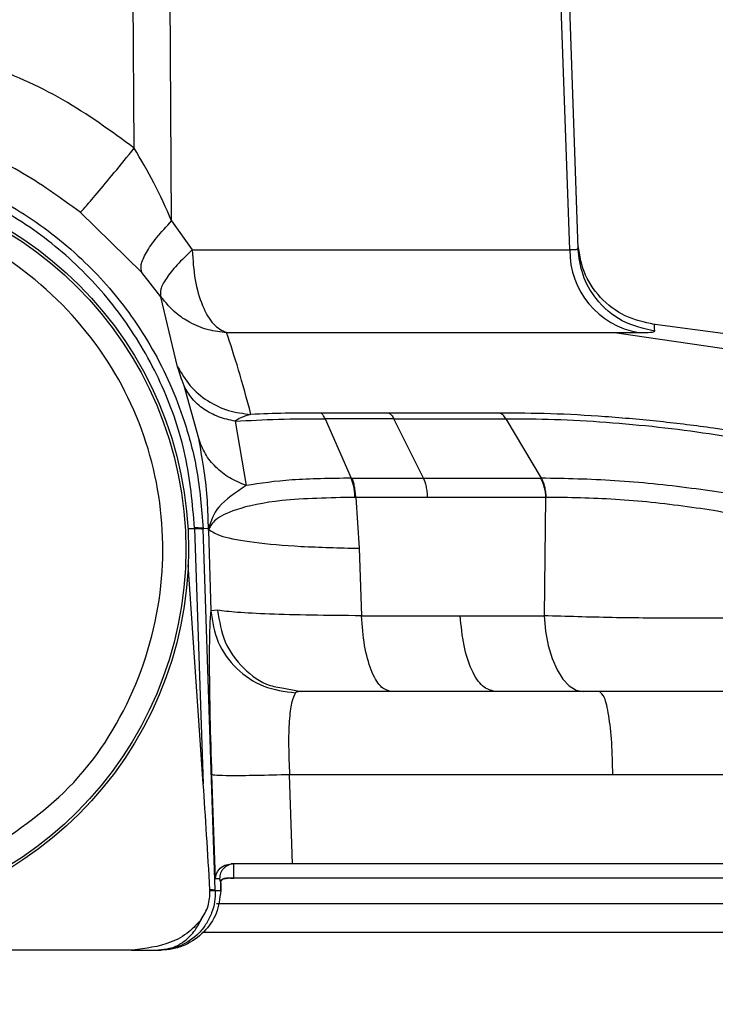
# Model space of a CAD drawing. Units: inches. Extents: x 0.4 to 10.6, y 0.4 to 8.1.
# Drawn here: x 7.9 to 8, y 6.3 to 6.4 of the extents above; entities that cross this region are included whole.
import ezdxf

# ---------------------------------------------------------------- set-up
doc = ezdxf.new("R2010")
doc.units = ezdxf.units.IN
doc.header["$MEASUREMENT"] = 0
doc.styles.add('SLDTEXTSTYLE0', font='TXT', dxfattribs={"width": 0.75})
doc.dimstyles.new('SLDDIMSTYLE1', dxfattribs={"dimtxt": 0.125, "dimasz": 0.13, "dimexe": 0, "dimexo": 0.0625, "dimgap": 0.03125, "dimtad": 0, "dimtih": 1, "dimtoh": 1, "dimdec": 1, "dimlfac": 20, "dimrnd": 1e-09, "dimzin": 12, "dimdsep": 46, "dimtxsty": 'SLDTEXTSTYLE0', "dimsah": 1, "dimcen": 0.09, "dimadec": 0, "dimazin": 3, "dimtfac": 1, "dimtdec": 1, "dimtofl": 0, "dimtmove": 0, "dimatfit": 3, "dimfxl": 0, "dimfrac": 2, "dimtolj": 1, "dimtzin": 12, "dimarcsym": 0})

# ---------------------------------------------------------------- blocks, each defined once
blk = doc.blocks.new('_D_4')
at = {"color": 7, "linetype": 'Continuous', "lineweight": 18}
for p, q in [((7.967986306349827, 6.699367180626449), (8.812760541237598, 6.699367180626451)), ((8.687760541237598, 6.699367180626451), (8.6877605412376, 6.161455950417642)), ((8.687760541237601, 5.425107214242504), (8.6877605412376, 5.963018444451311)), ((7.971006520819125, 5.425107214242501), (8.812760541237603, 5.425107214242504))]:
    blk.add_line(p, q, dxfattribs=at)
for points in [[(8.687760541237598, 6.699367180626451), (8.667760541237598, 6.569367180626451), (8.707760541237597, 6.569367180626451)], [(8.687760541237601, 5.425107214242504), (8.707760541237601, 5.555107214242504), (8.667760541237602, 5.555107214242504)]]:
    blk.add_solid(points, dxfattribs=at)
at = {"color": 7, "linetype": 'Continuous', "lineweight": 18, "insert": (8.526128591757008, 6.124151925672651), "char_height": 0.125, "attachment_point": 1, "style": 'SLDTEXTSTYLE0'}
blk.add_mtext('25.5', dxfattribs=at)

msp = doc.modelspace()

# ---------------------------------------------------------------- linework, layer by layer
at = {"color": 7, "linetype": 'Continuous', "lineweight": 25}
for p, q in [((7.924083991697886, 6.352439918426842), (7.923840904864422, 6.383200188402429)), ((7.926647366406375, 6.347456937142788), (7.926394873745522, 6.38320019408944)), ((7.953920802423743, 6.345461893857947), (7.95258801866721, 6.383200182580977)), ((7.953169233996411, 6.383200188830775), (7.954483272972754, 6.345571035880583)), ((7.924615570141511, 6.343911221153197), (7.920384312452158, 6.348047634869658)), ((7.926647366406568, 6.347456937142856), (7.928059764184179, 6.345461894867552)), ((7.928059777706131, 6.345461893863258), (7.953920802423591, 6.34546189386326)), ((7.925911155311121, 6.342255734669287), (7.924615571381751, 6.343911219275716)), ((7.927058478967265, 6.337460140901022), (7.925911152526246, 6.342255738518599)), ((7.968958109547084, 6.339122357078458), (7.959587832755171, 6.340379263684065)), ((7.93041450617702, 6.33980302316227), (7.956980189818675, 6.33980302316227)), ((7.956980188536958, 6.339803010762013), (7.970681343858254, 6.337805617995227)), ((7.956980189818721, 6.339803023162294), (7.958631922078379, 6.339803023162294)), ((7.928502966255621, 6.332545036188773), (7.927499179566355, 6.336162002651186)), ((7.931006782765507, 6.333733323189469), (7.931749812561272, 6.329335298888575)), ((7.937160165848874, 6.333908356342683), (7.938949415167631, 6.329835744301358)), ((7.943905480953598, 6.329835844949817), (7.941874744913222, 6.333908671867195)), ((7.951979115833234, 6.32983567228678), (7.949555169981916, 6.333908472118326)), ((7.938949415167536, 6.329835744301358), (7.939003987639119, 6.329835884428435)), ((7.939003987639119, 6.329835884428435), (7.943905480953598, 6.329835844949818)), ((7.943905480399712, 6.329835843129891), (7.951923259337065, 6.329835822343275)), ((7.951979115821266, 6.329835672253616), (7.951923259336358, 6.329835822337212)), ((7.944194480237024, 6.328524724738163), (7.93926189529393, 6.328524670389807)), ((7.93926189529393, 6.328524670389807), (7.939501053622076, 6.325036367067257)), ((7.95226740705867, 6.328524573621091), (7.944194473509295, 6.328524722617654)), ((7.952267407126413, 6.32852457362109), (7.952161357148682, 6.320415022739495)), ((7.952319304190407, 6.328525039930399), (7.952267407126209, 6.328524573621036)), ((7.928224244739586, 6.326393520919145), (7.928222994342901, 6.326430035298236)), ((7.92822424681897, 6.326393521061747), (7.928813641808543, 6.308904502888102)), ((7.928798311598671, 6.326393707848347), (7.929163239938933, 6.326406451426803)), ((7.928799409580055, 6.326360925295546), (7.928798311598671, 6.326393707848347)), ((7.929633257281347, 6.301618085652326), (7.928799409580055, 6.326360925295546)), ((7.929162615317375, 6.326573856350218), (7.929183539634106, 6.326406592739062)), ((7.929163239938821, 6.326406451426799), (7.929162615573253, 6.326573856344077)), ((7.929163239938933, 6.326406451426803), (7.929163884309217, 6.326249510029733)), ((7.929171183008393, 6.326319290109939), (7.929163239938829, 6.326406451426799)), ((7.929163884328004, 6.326249510030399), (7.929187429478398, 6.326346163079371)), ((7.929163884318752, 6.326249510029285), (7.929171183008393, 6.326319290109939)), ((7.929163884309217, 6.326249510029733), (7.929332950989431, 6.320750506129559)), ((7.929171184509505, 6.326319290188179), (7.929183555203261, 6.326406593790647)), ((7.939501068235683, 6.325036366902301), (7.93964986606292, 6.320415165514274)), ((7.928813641808543, 6.308904502888102), (7.927784457787586, 6.323911667988966)), ((7.929794837399855, 6.320788627490779), (7.929332950290406, 6.320750505867373)), ((7.939649866072921, 6.320415165514273), (7.944582367471601, 6.320415308288951)), ((7.944582360743873, 6.320415306168442), (7.946419842555906, 6.320415022739583)), ((7.946419842400707, 6.32041502273959), (7.952161357159415, 6.32041502273959)), ((7.934457759720525, 6.315437834982361), (7.935515207872492, 6.315229354550129)), ((7.955952025923871, 6.315229354550129), (7.935515207872492, 6.315229354550129)), ((7.971791017551626, 6.315229211775464), (7.955952025923871, 6.315229211775464)), ((7.929382421082589, 6.309530067679245), (7.929623468578401, 6.302399749986094)), ((7.934934956703735, 6.303418330928023), (7.93473144835419, 6.309529942129068)), ((7.956875400895136, 6.309529942129087), (7.934731448331938, 6.309529942129087)), ((7.98733444780143, 6.303418330928023), (7.934934956703799, 6.303418330928026)), ((7.929937545844794, 6.302399749986286), (7.929623468578294, 6.302399749986288)), ((7.929937545844898, 6.302399749986289), (7.930009393804268, 6.30210079269653)), ((7.930009250413108, 6.302047946981959), (7.930008787856872, 6.301591339942194)), ((7.930008907626603, 6.301587809683028), (7.930009370180636, 6.302044415951537)), ((7.930009393804268, 6.30210079269653), (7.930009250413108, 6.302047946981959)), ((7.930009370178186, 6.302044415999562), (7.930009512626866, 6.302096919856939)), ((7.929634158626914, 6.301591339942194), (7.929633257281347, 6.301618085652326)), ((7.930008787856809, 6.301591339942192), (7.929634158626849, 6.301591339942197)), ((7.923922366762264, 6.297519502026258), (7.880509586013829, 6.297519502026258)), ((7.923893373873477, 6.29751701617507), (7.880538578902611, 6.29751701617507)), ((7.923985348937845, 6.297520430442857), (7.923893373873477, 6.29751701617507)), ((7.923893373873477, 6.29751701617507), (7.923922366762264, 6.297519502026255)), ((7.923893373873477, 6.29751701617507), (7.925728991817374, 6.29751701617507)), ((7.923922366762273, 6.297519502026252), (7.923985348937848, 6.297520430442788)), ((7.925728991817374, 6.29751701617507), (7.925899491074461, 6.29751701617507))]:
    msp.add_line(p, q, dxfattribs=at)
at = {"color": 1, "linetype": 'Continuous', "lineweight": 25}
for p, q in [((7.927765487408196, 6.326394086724968), (7.928224246818966, 6.326393521061746)), ((7.987082000010091, 6.302452267163406), (7.930915315643126, 6.302452267163406)), ((7.987082000010091, 6.29871936925578), (7.928763833856904, 6.29871936925578))]:
    msp.add_line(p, q, dxfattribs=at)
at = {"color": 7, "linetype": 'Continuous', "lineweight": 25, "flags": 128}
msp.add_lwpolyline([(7.952161357159415, 6.32041502273959), (7.952264892214012, 6.319371193685252), (7.952453065093201, 6.318385031551618), (7.952719722597937, 6.317488783556908), (7.953056145104487, 6.316711756752851), (7.953451331693618, 6.316079359692523), (7.953892359877492, 6.315612271577962), (7.954364808161306, 6.315325766056215), (7.954853227622022, 6.315229211775464)], dxfattribs=at)
at = {"color": 7, "linetype": 'Continuous', "lineweight": 25}
for radius in [0.02558986376438099, 0.0254030294262118]:
    msp.add_circle((7.902215976388043, 6.324957558232157), radius, dxfattribs=at)
for centre, radius, start, end in [((7.95962410166769, 6.345419516568604), 0.005703456680193825, 179.5742822978681, 259.9817964425473), ((7.930895227992619, 6.30245525675141), 2.030889803405749e-05, 289.9460735452143, 351.5349656710002), ((7.929345797672052, 6.300092643590824), 0.001552290729848395, 79.32813219915452, 92.7216088855618)]:
    msp.add_arc(centre, radius, start, end, dxfattribs=at)
msp.add_ellipse((7.928763410944962, 6.26902000338784), major_axis=(-0.001900877014167079, 0.05640489872475386), ratio=0.03487971949410749, start_param=5.327948265241688, end_param=5.4966167952895, dxfattribs=at)
for points, knots in [([(7.924083991697886, 6.352439918426842), (7.922489767047109, 6.353600478040317), (7.91930171857593, 6.35592130547179), (7.913861597354962, 6.358316366592132), (7.90813224444175, 6.359821172660428), (7.902220825771177, 6.360320309420366), (7.896307611831295, 6.359822726099149), (7.890574422099567, 6.358318054080889), (7.885131355800098, 6.355922120425379), (7.881942221533698, 6.353600488534463), (7.880347960899657, 6.352439895714833)], [0, 0, 0, 0, 0.1249907676451121, 0.2499501092949154, 0.3749045413269285, 0.4998834476703282, 0.6249064386416517, 0.7499642646104439, 0.8750061625706103, 1, 1, 1, 1]), ([(7.920384312452158, 6.348047634869658), (7.919018585751657, 6.349039214665417), (7.916313802596226, 6.351003010443779), (7.911735186731742, 6.352985738145021), (7.9070157509943, 6.35419552008835), (7.902219440674958, 6.354588142754397), (7.897422245173396, 6.354196666226037), (7.892700399391203, 6.352987118071491), (7.888119676146218, 6.351004015410791), (7.885413818062329, 6.349039504937218), (7.884047585179045, 6.348047590828887)], [0, 0, 0, 0, 0.1287445242802943, 0.2549748939519473, 0.3786903877628311, 0.4998909239788589, 0.6211538384225117, 0.7449271907002524, 0.8712094836858987, 0.9999999999999999, 0.9999999999999999, 0.9999999999999999, 0.9999999999999999]), ([(7.875633641426042, 6.326393707839665), (7.875703313620354, 6.327430915710212), (7.875834247646853, 6.329380126642191), (7.87640269777945, 6.332067367087491), (7.87709412096065, 6.334328996353586), (7.878080958594881, 6.336797818406358), (7.879486571755966, 6.339463457188526), (7.881463605472542, 6.342246480075244), (7.884149514212589, 6.345179268530785), (7.887750682535597, 6.3480281873283), (7.892390020905604, 6.350394279178048), (7.897261822641018, 6.351792035482847), (7.902214038413747, 6.35225035584239), (7.907165857273335, 6.351792727902681), (7.912036491203016, 6.350396384240312), (7.91667562221464, 6.348031604675612), (7.920717048232981, 6.344836683977387), (7.924106981512738, 6.340894672766612), (7.926261392687228, 6.337120397443406), (7.927626169050979, 6.333543256299013), (7.928500641044594, 6.330239202397773), (7.928693326414952, 6.327749972167933), (7.928798311598559, 6.326393707848342)], [0, 0, 0, 0, 0.03815313858333443, 0.07170068500997519, 0.1006389998669321, 0.1249649738236803, 0.169299731067237, 0.2109875141270475, 0.2500263063166819, 0.3150724192618137, 0.3784269125697081, 0.4400886847655074, 0.5000571260258563, 0.5600043906698878, 0.6216494748817604, 0.6849902452371613, 0.7500255980885615, 0.8095605278295412, 0.8749921908625563, 0.9084421268330287, 0.9501144269158444, 1, 1, 1, 1]), ([(7.920384317502008, 6.348047641085651), (7.920464488513205, 6.348121293284136), (7.920624830328316, 6.348268597490678), (7.921490943957007, 6.349278615463555), (7.922684449271959, 6.35071379770637), (7.923617477071051, 6.351864544255351), (7.924083991697886, 6.352439918426842)], [0, 0, 0, 0, 0.2500002448637614, 0.499999843350413, 0.7499995319279599, 1, 1, 1, 1]), ([(7.926647359341012, 6.347456940744626), (7.926258234035557, 6.348333315166609), (7.925502343446014, 6.350035705551413), (7.924547363195829, 6.351654478142821), (7.924083997719921, 6.352439921959128)], [0, 0, 0, 0, 0.5147905144456094, 1, 1, 1, 1]), ([(7.928223005901824, 6.326430035587719), (7.928074368596697, 6.32809100618931), (7.927777051258641, 6.331413424860949), (7.92613493951847, 6.336173622078173), (7.923680454696884, 6.34054605301489), (7.920417884964008, 6.344366993788443), (7.916490573002573, 6.347497178189994), (7.912035735323474, 6.349820719069761), (7.907217906788282, 6.351250414246143), (7.90221455129179, 6.351732180612729), (7.897210998186822, 6.351249864737892), (7.892392384092802, 6.349819953785281), (7.887936199170619, 6.347495760671669), (7.88400809163143, 6.344363817380444), (7.880746709084707, 6.340540717678539), (7.878295049084421, 6.336167821742503), (7.876654898656717, 6.331409803732989), (7.876357592431468, 6.328089653995606), (7.876208964503064, 6.326429860370212)], [0, 0, 0, 0, 0.0624755563183788, 0.1249690720800701, 0.1874661143694235, 0.2499659891128356, 0.3124675384492099, 0.3749712039613476, 0.437483764133229, 0.5000114275759915, 0.5625401314584983, 0.6250630172243236, 0.6875867588540864, 0.7501126563589152, 0.8126290113836375, 0.8751149101683371, 0.937568033852475, 1, 1, 1, 1]), ([(7.913640296401685, 6.304045480411291), (7.915739015905277, 6.305457894687048), (7.920053195500101, 6.308361288321825), (7.924383544104342, 6.315114921780566), (7.926378230946021, 6.322785587840043), (7.925789015471351, 6.330564385900695), (7.922812901836511, 6.337775462226404), (7.917578270570387, 6.343726641008531), (7.910670968700829, 6.34780740868249), (7.90551158988321, 6.348457524356657), (7.903001706204733, 6.348773786212472)], [0, 0, 0, 0, 0.1216175322265609, 0.2500000000033174, 0.3783824677800731, 0.5000000000066361, 0.6216175322313022, 0.7500000000033202, 0.8783824677753375, 1, 1, 1, 1]), ([(7.924615610648281, 6.343911251605179), (7.924571086311795, 6.344073654978449), (7.924482037636958, 6.344398461731798), (7.924860581867206, 6.345253159966903), (7.925566376339201, 6.346290793290112), (7.926287027758819, 6.347068227717158), (7.926647353827391, 6.347456945317713)], [0, 0, 0, 0, 0.2499997148823932, 0.4999994402440025, 0.7499994712051274, 0.9999999999999999, 0.9999999999999999, 0.9999999999999999, 0.9999999999999999]), ([(7.959715218464803, 6.34036504050426), (7.959025676823722, 6.340515099657662), (7.957646594809805, 6.34081521768847), (7.955955058903264, 6.342143671937937), (7.9547589877192, 6.343931265696799), (7.954564537016812, 6.345329162287186), (7.954467311541316, 6.346028111475983)], [0, 0, 0, 0, 0.2500001385935909, 0.4999998173722839, 0.7499995890618253, 1, 1, 1, 1]), ([(7.928059777706207, 6.345461893863264), (7.927693990534827, 6.345115674656412), (7.926962756775942, 6.344423558606882), (7.926232945981122, 6.343494917875535), (7.925821154326748, 6.34272006343277), (7.925881143831753, 6.342410561429038), (7.925911152504882, 6.342255738606917)], [0, 0, 0, 0, 0.2501165755805062, 0.5000002680002474, 0.7498841085525386, 0.9999999999999999, 0.9999999999999999, 0.9999999999999999, 0.9999999999999999]), ([(7.954483272883713, 6.34557103492507), (7.954459968856708, 6.34553669275964), (7.954413559202303, 6.345468300801944), (7.95408458586064, 6.345464023410319), (7.953920802364421, 6.345461893857354)], [0, 0, 0, 0, 0.5021374820523689, 1, 1, 1, 1]), ([(7.959745262432335, 6.339911352714775), (7.958972459846105, 6.340087540013013), (7.957426856311126, 6.340439914236168), (7.955743744635558, 6.341947729012991), (7.954717610193484, 6.343723240947917), (7.954561385422067, 6.344955103901672), (7.95448327297269, 6.345571035880582)], [0, 0, 0, 0, 0.2796858023836978, 0.559371012145251, 0.7796853264986665, 1, 1, 1, 1]), ([(7.930414506177021, 6.339803023162291), (7.929994559182117, 6.339849748065148), (7.929111911157229, 6.339947954847717), (7.927942768079737, 6.340436767041268), (7.926808624134624, 6.341178752397329), (7.926241375172519, 6.341859463953377), (7.925911152504882, 6.342255738606917)], [0, 0, 0, 0, 0.2379091170623548, 0.5000393259773881, 0.7089490532049825, 1, 1, 1, 1]), ([(7.932083799655905, 6.334203328161581), (7.931795123393512, 6.335261484057708), (7.931207395114876, 6.337415828644968), (7.930681894882984, 6.338997981217065), (7.93041450617702, 6.339803023162275)], [0, 0, 0, 0, 0.4911730010066996, 1, 1, 1, 1]), ([(7.95863192217328, 6.339803023156468), (7.958955764724832, 6.339807657701788), (7.959605711274615, 6.339816959156231), (7.959698637342791, 6.339879814652704), (7.959745262041981, 6.339911351751743)], [0, 0, 0, 0, 0.4982602825738667, 1, 1, 1, 1]), ([(7.927499178828073, 6.336162004696138), (7.927408475965376, 6.336410447662359), (7.927174592059806, 6.337051075857793), (7.927102570028367, 6.337304808617462), (7.927058478967265, 6.337460140901022)], [0, 0, 0, 0, 0.387811476284018, 1, 1, 1, 1]), ([(7.927058512342186, 6.337460139831722), (7.927324554939249, 6.337010016121426), (7.92785664203215, 6.33610976548825), (7.929079519229719, 6.335095809044623), (7.930508859403335, 6.334390904717139), (7.931558820551557, 6.334265854261804), (7.932083799390818, 6.334203329240757)], [0, 0, 0, 0, 0.2499990366179979, 0.4999998575058304, 0.7500007549030504, 1, 1, 1, 1]), ([(7.931006782765507, 6.333733323189469), (7.93061289454874, 6.33382052467077), (7.929825117226248, 6.333994927830177), (7.928826851046799, 6.33454094587381), (7.928004904020611, 6.335255248374856), (7.927667756333332, 6.335859746503271), (7.927499182685681, 6.336161995216074)], [0, 0, 0, 0, 0.249999726466765, 0.5000000171539255, 0.7500002992343511, 1, 1, 1, 1]), ([(7.932083795983714, 6.334203269430732), (7.931839750063508, 6.334144054284558), (7.9314464445121, 6.33404862287682), (7.931127735006329, 6.33382006537895), (7.931006784607532, 6.333733327707137)], [0, 0, 0, 0, 0.620499556471592, 1, 1, 1, 1]), ([(7.931006784607335, 6.333733327707137), (7.931969635456362, 6.333790269185949), (7.933885423518547, 6.3339035658668), (7.936072346660737, 6.333906722609898), (7.937160149892025, 6.333908292813842)], [0, 0, 0, 0, 0.5025873519271062, 1, 1, 1, 1]), ([(7.936881737884498, 6.334298595024519), (7.936055325149031, 6.334298973420453), (7.934388739811509, 6.334299736512655), (7.932856328409096, 6.334235600707341), (7.932083796666257, 6.334203268041728)], [0, 0, 0, 0, 0.4958718385794313, 1, 1, 1, 1]), ([(7.941530117877799, 6.334298640985597), (7.940758116992938, 6.334297415587792), (7.939225233994923, 6.33429498244102), (7.937659116645794, 6.334297396725783), (7.93688173788982, 6.334298595112153)], [0, 0, 0, 0, 0.5036267515924799, 1, 1, 1, 1]), ([(7.937160149892646, 6.333908292813839), (7.937117723941737, 6.334000985285538), (7.937032872014822, 6.334186370283767), (7.93693211593777, 6.33426118677028), (7.936881737884345, 6.334298595024602)], [0, 0, 0, 0, 0.4999998521235529, 1, 1, 1, 1]), ([(7.941874744913117, 6.333908671867486), (7.941098264219792, 6.333905155207048), (7.939545723729658, 6.3338981237924), (7.937955206601214, 6.333904940261061), (7.937160163633018, 6.333908347571414)], [0, 0, 0, 0, 0.5001355508984757, 1, 1, 1, 1]), ([(7.949123696404815, 6.3342986134982), (7.947885081433966, 6.334296570100025), (7.945401747094481, 6.334292473232979), (7.94282277412226, 6.334296581701433), (7.941530117890405, 6.334298640985268)], [0, 0, 0, 0, 0.4987709271181019, 0.9999999999999999, 0.9999999999999999, 0.9999999999999999, 0.9999999999999999]), ([(7.941530117890405, 6.334298640985268), (7.941592289653437, 6.334261260674223), (7.94171663317883, 6.334186500052539), (7.941822030446055, 6.33400127938909), (7.941874729079382, 6.333908669057865)], [0, 0, 0, 0, 0.500000002698898, 0.9999999999999999, 0.9999999999999999, 0.9999999999999999, 0.9999999999999999]), ([(7.941874729079382, 6.333908669057865), (7.943179350024283, 6.333904016943682), (7.945790681033927, 6.333894705265773), (7.948299671250903, 6.333903880720587), (7.949555169981916, 6.333908472118271)], [0, 0, 0, 0, 0.4995999894625545, 1, 1, 1, 1]), ([(7.975309534883814, 6.330865129591531), (7.973709419564163, 6.331301258088693), (7.971287736012398, 6.331961313770348), (7.967184432702124, 6.332743419161652), (7.963775415875316, 6.333280235554259), (7.960098693407349, 6.333732146232037), (7.95631385847819, 6.334066756046736), (7.952561707444233, 6.334274672996631), (7.950270068646483, 6.334290630757234), (7.949123696440711, 6.33429861348699)], [0, 0, 0, 0, 0.2372936946877395, 0.3591305140984672, 0.4837241528255536, 0.6109227565374883, 0.739972858271796, 0.8699237033706511, 1, 1, 1, 1]), ([(7.949555169981916, 6.333908472118271), (7.949489042545885, 6.334001136547355), (7.949356784452286, 6.334186469919865), (7.949201393682149, 6.334261231698461), (7.94912369640458, 6.334298613498281)], [0, 0, 0, 0, 0.4999878210268607, 1, 1, 1, 1]), ([(7.949555140001705, 6.333908392752901), (7.950646501093813, 6.333903385124867), (7.952826201993204, 6.333893383731732), (7.956398515094107, 6.333693036076187), (7.960000337282977, 6.333361868635709), (7.964585645254998, 6.332765434907619), (7.969799068927927, 6.331796263106063), (7.972859055934797, 6.330907584356148), (7.974366390896765, 6.330469825454983)], [0, 0, 0, 0, 0.1302462693907756, 0.2601319696906149, 0.3889878857283782, 0.5159789591565823, 0.7615735506214604, 0.9999999999999999, 0.9999999999999999, 0.9999999999999999, 0.9999999999999999]), ([(7.929162615573253, 6.326573856344077), (7.929143125612848, 6.327230380320108), (7.929102078649309, 6.328613057100775), (7.928835831559449, 6.330782226263903), (7.928622102988131, 6.331914104060759), (7.928502966255621, 6.332545036188773)], [0, 0, 0, 0, 0.2857865011295667, 0.6018826025659545, 1, 1, 1, 1]), ([(7.931749811799658, 6.329335297453436), (7.931362828630586, 6.329494780925259), (7.930588861376774, 6.329813748246267), (7.929646611223515, 6.330570546848498), (7.92890298023922, 6.331480360008347), (7.92863630494434, 6.332190140860168), (7.928502967457335, 6.332545030859067)], [0, 0, 0, 0, 0.2499997095408839, 0.5000000106236248, 0.7500003061173716, 1, 1, 1, 1]), ([(7.938949437922203, 6.329835829882132), (7.937536555419112, 6.329818835446423), (7.934745608663375, 6.329785265375945), (7.932740003570765, 6.329483903431928), (7.93174971141368, 6.329335102269275)], [0, 0, 0, 0, 0.5062377131298459, 1, 1, 1, 1]), ([(7.939214744405386, 6.328524872685725), (7.939206046235082, 6.328651883618772), (7.939188649886055, 6.328905905607778), (7.939130271704976, 6.329259533407189), (7.93905210374378, 6.329580637790206), (7.938983659848605, 6.329750765886556), (7.938949437921988, 6.329835829882607)], [0, 0, 0, 0, 0.2499999097108758, 0.5000000613557325, 0.7500001838650016, 1, 1, 1, 1]), ([(7.939261904922033, 6.328524675791561), (7.939253755215749, 6.328651708365383), (7.93923745579424, 6.328905773652381), (7.939180938309043, 6.329259470481392), (7.939104708462293, 6.329580640304767), (7.939037561554345, 6.329750803085702), (7.939003988118749, 6.329835884429601)], [0, 0, 0, 0, 0.2499998628693374, 0.499999999983934, 0.7500001368283586, 1, 1, 1, 1]), ([(7.944194480234696, 6.328524724737415), (7.944185545882232, 6.328651749723381), (7.944167677167497, 6.328905799834727), (7.944104502343751, 6.329259472224665), (7.94401893307686, 6.329580618928899), (7.943943298314196, 6.329750769640588), (7.943905480953591, 6.329835844949803)], [0, 0, 0, 0, 0.2499998631336315, 0.5000000006542021, 0.7500001373533334, 1, 1, 1, 1]), ([(7.951923259336358, 6.329835822337212), (7.95196832174391, 6.329750738263543), (7.952058446608582, 6.329580570022612), (7.952160367861698, 6.329259389788648), (7.952235576501295, 6.32890568192346), (7.952256797016795, 6.328651609677897), (7.952267407268721, 6.328524573624856)], [0, 0, 0, 0, 0.2499998622374537, 0.4999999994755433, 0.7500001369843164, 1, 1, 1, 1]), ([(7.971073031854765, 6.327421172839367), (7.969799397555412, 6.327742223659643), (7.967243786595668, 6.328386428197278), (7.962290548884133, 6.329185870650456), (7.956930851592817, 6.329744032767289), (7.953633939340658, 6.329805036457008), (7.951979110045874, 6.329835656226391)], [0, 0, 0, 0, 0.2464847406553344, 0.4945839672720171, 0.7463149780636162, 1, 1, 1, 1]), ([(7.952319304181491, 6.328525039928018), (7.952308951910676, 6.328652015567493), (7.952288247248596, 6.328905968323833), (7.952214045481107, 6.329259499030349), (7.952113211910706, 6.329580524291039), (7.952023814659356, 6.329750622663312), (7.951979115821266, 6.329835672253616)], [0, 0, 0, 0, 0.2499959026223335, 0.4999947140093288, 0.7499961689469617, 1, 1, 1, 1]), ([(7.931749811799658, 6.329335297453436), (7.93103508524709, 6.328858008095903), (7.929682158054359, 6.32795453284612), (7.929343357898783, 6.326902741881743), (7.929183539634106, 6.326406592739062)], [0, 0, 0, 0, 0.5282816077676487, 1, 1, 1, 1]), ([(7.939214744404905, 6.328524872685726), (7.937447900613519, 6.328488283687166), (7.934104311979751, 6.328419042387908), (7.93107723219206, 6.327769562480552), (7.929572912265292, 6.32704004237746), (7.929307432386657, 6.326562166676028), (7.929187431148477, 6.326346159059319)], [0, 0, 0, 0, 0.3194355892056032, 0.6045023394241552, 0.8212286022931056, 0.9999999999999999, 0.9999999999999999, 0.9999999999999999, 0.9999999999999999]), ([(7.939261912609385, 6.328524675955698), (7.939254047409193, 6.328524708115975), (7.93923831780428, 6.328524772433275), (7.939222601940544, 6.328524839269529), (7.939214744406064, 6.328524872685966)], [0, 0, 0, 0, 0.5000252857690877, 0.9999999999999999, 0.9999999999999999, 0.9999999999999999, 0.9999999999999999]), ([(7.970383007456589, 6.32613672145101), (7.969161599397859, 6.32647009110445), (7.966718854880996, 6.327136810868748), (7.962012497813981, 6.327921696466709), (7.956972371604973, 6.328463121325962), (7.953872827382087, 6.328504371692003), (7.9523193043575, 6.328525046794151)], [0, 0, 0, 0, 0.2485374967578955, 0.4970604239109518, 0.7479215796756913, 0.9999999999999999, 0.9999999999999999, 0.9999999999999999, 0.9999999999999999]), ([(7.928798311598597, 6.326393707848343), (7.928787236219343, 6.326398494808739), (7.928765085455948, 6.326408068731642), (7.928644928516569, 6.326418815819258), (7.928469749739006, 6.326426717198824), (7.928305253654431, 6.326428929071207), (7.928223005649272, 6.3264300350069)], [0, 0, 0, 0, 0.2500000047953881, 0.5000001198541251, 0.7500001727800104, 1, 1, 1, 1]), ([(7.929183537957237, 6.326406592595753), (7.929184305265919, 6.326396526768477), (7.929185839883509, 6.32637639511093), (7.929186900726773, 6.326356237744202), (7.929187431148483, 6.32634615905934)], [0, 0, 0, 0, 0.4999999257310719, 1, 1, 1, 1]), ([(7.929187430950839, 6.326346159036555), (7.929420556379408, 6.326175526864), (7.92988680953904, 6.325834260833617), (7.932171228621971, 6.325430692769231), (7.935374662226894, 6.325137325055683), (7.938125606510402, 6.325070019619411), (7.939501071868753, 6.32503636706724)], [0, 0, 0, 0, 0.2499987636186019, 0.4999999963831777, 0.7500012311144024, 0.9999999999999999, 0.9999999999999999, 0.9999999999999999, 0.9999999999999999]), ([(7.929332950989431, 6.320750506129559), (7.929300105770597, 6.320390821895076), (7.929234360462634, 6.319670852547759), (7.92921684479439, 6.317024348424268), (7.929260541733572, 6.313553558995344), (7.929341790093341, 6.310871381328851), (7.929382421087067, 6.309530067556527)], [0, 0, 0, 0, 0.2495101786284231, 0.4994371819342343, 0.7496766115937177, 1, 1, 1, 1]), ([(7.929332950290406, 6.320750505867373), (7.929445385104433, 6.320019235706595), (7.929670260451908, 6.318556658186233), (7.931019262679389, 6.316726020780133), (7.932901730160587, 6.315431185692784), (7.934389631943713, 6.315237167768786), (7.935133563933319, 6.315140161271547)], [0, 0, 0, 0, 0.2499936338031629, 0.4999999844720543, 0.7500063441195614, 1, 1, 1, 1]), ([(7.939649866063044, 6.320415165514283), (7.938478504339234, 6.320425080744121), (7.936136728938889, 6.320444903178856), (7.933256550808177, 6.32052707516368), (7.93098868787897, 6.320640353383981), (7.930192646319583, 6.320739211830101), (7.929794854875052, 6.32078861257259)], [0, 0, 0, 0, 0.2503555504212623, 0.5005084743675895, 0.7503981379253652, 1, 1, 1, 1]), ([(7.9703922156908, 6.320415022739086), (7.96912079400496, 6.320367578024134), (7.966575993698603, 6.320272615568728), (7.961771026674214, 6.320233681494066), (7.956754182591733, 6.320272578164041), (7.953691421805961, 6.320367568416137), (7.952161358917768, 6.320415022680326)], [0, 0, 0, 0, 0.2498285602736014, 0.5000416492825113, 0.7502358912165626, 1, 1, 1, 1]), ([(7.935133563903989, 6.315140161493829), (7.93503667769212, 6.314949163298644), (7.934852583448142, 6.314586246143916), (7.934691004652866, 6.313252660089373), (7.934637127005166, 6.311540342681093), (7.934700110662312, 6.310197885111651), (7.934731448331943, 6.309529942129087)], [0, 0, 0, 0, 0.2644553994614995, 0.5024937593383525, 0.7524645770592935, 1, 1, 1, 1]), ([(7.935515207872492, 6.315229354550129), (7.935424376327894, 6.315226442180966), (7.935247062179931, 6.315220756884531), (7.9351707729535, 6.315166583726748), (7.935133563903989, 6.315140161493829)], [0, 0, 0, 0, 0.5122633791059767, 0.9999999999999999, 0.9999999999999999, 0.9999999999999999, 0.9999999999999999]), ([(7.934731448354185, 6.309529942129066), (7.933948814905102, 6.309508840883498), (7.932383549761305, 6.309466638439662), (7.93066951846935, 6.309456897140679), (7.929622834225883, 6.309478618566874), (7.929462558843163, 6.309512917965238), (7.929382421082532, 6.309530067679243)], [0, 0, 0, 0, 0.2796794930740741, 0.5593583592118581, 0.7796789891620965, 1, 1, 1, 1]), ([(7.987282483140029, 6.309529799354423), (7.982249144009212, 6.309529823150201), (7.972182465783495, 6.309529870741755), (7.961977755845787, 6.309529918333309), (7.956875400895136, 6.309529942129087)], [0, 0, 0, 0, 0.5000000017838777, 1, 1, 1, 1]), ([(7.929623468578294, 6.302399749986288), (7.92967875845468, 6.30262515973967), (7.929766390869075, 6.302982425883285), (7.930222859017203, 6.303349166040909), (7.930570138527911, 6.303397152068019), (7.930723411982335, 6.303418330928023)], [0, 0, 0, 0, 0.4884935091773454, 0.7742441912309992, 1, 1, 1, 1]), ([(7.934934956703766, 6.303418330928023), (7.934281642335385, 6.303418330928023), (7.932974998188714, 6.303418330928023), (7.931565604884158, 6.303418330928023), (7.930935547377016, 6.303418330928023), (7.930723410545098, 6.303418330928023)], [0, 0, 0, 0, 0.3987819172386951, 0.7975732406595247, 1, 1, 1, 1]), ([(7.930915315712244, 6.302452267349171), (7.930912720548182, 6.302726632605127), (7.930908343095355, 6.303189424527814), (7.930915029898302, 6.303378942621791), (7.930918747401239, 6.303416016315436), (7.93092011641846, 6.303417727653655), (7.930920599019147, 6.303418330928023)], [0, 0, 0, 0, 0.4994143957519563, 0.8423987491480971, 0.9444430132082225, 1, 1, 1, 1]), ([(7.929973669396522, 6.302249440928321), (7.930004781656632, 6.302288368686974), (7.93011071927085, 6.302420918166305), (7.930320121123982, 6.302429854342793), (7.930468024849461, 6.302436166100661)], [0, 0, 0, 0, 0.2936847345588685, 1, 1, 1, 1]), ([(7.930009393804579, 6.302100792693771), (7.930020216324525, 6.302171003876907), (7.930041497567936, 6.302309066110651), (7.930162477331262, 6.302413090937873), (7.930312602375134, 6.302465233275508), (7.930450410485779, 6.302463705361316), (7.930519652981745, 6.302462937651842)], [0, 0, 0, 0, 0.2566407000027053, 0.5046544827997271, 0.7511107305977115, 1, 1, 1, 1]), ([(7.930468024846115, 6.302436166100661), (7.930478760915732, 6.302437726274227), (7.930497956622024, 6.302440515808442), (7.930513016165618, 6.302456078900623), (7.930519652976233, 6.302462937627433)], [0, 0, 0, 0, 0.559295368201986, 1, 1, 1, 1]), ([(7.930902155949265, 6.302436166100661), (7.930823175733593, 6.302436166100661), (7.930654815949332, 6.302436166100661), (7.930532800785842, 6.302436166100661), (7.930468024849461, 6.302436166100661)], [0, 0, 0, 0, 0.4691156858933406, 1, 1, 1, 1]), ([(7.930519652976233, 6.302462937627433), (7.930572829100994, 6.302460775162952), (7.930653910654348, 6.30245747789411), (7.930793283161065, 6.302453993555263), (7.930874147124418, 6.302452849537215), (7.930915315541194, 6.302452267109519)], [0, 0, 0, 0, 0.4833209398025194, 0.7369550290662701, 1, 1, 1, 1]), ([(7.987082000010091, 6.302436166100661), (7.985901466146219, 6.302436166100661), (7.981953562651931, 6.302436166100661), (7.974283833220443, 6.302436166100661), (7.964241230814616, 6.302436166100661), (7.953523188575872, 6.302436166100661), (7.942412167028559, 6.302436166100661), (7.93471836689779, 6.302436166100661), (7.930902155949265, 6.302436166100661)], [0, 0, 0, 0, 0.07938885953557785, 0.2654896784916152, 0.4515904974476523, 0.6366828396578817, 0.8197906234216334, 1, 1, 1, 1]), ([(7.929634158626849, 6.301591339942197), (7.929628737976324, 6.30133617161565), (7.929617745612872, 6.300818723945269), (7.929408492482485, 6.30005586325415), (7.92905302746609, 6.299329761080533), (7.928392804815628, 6.298491568771671), (7.927282207190739, 6.297697436626043), (7.926246741100853, 6.2975771575829), (7.925728991817374, 6.29751701617507)], [0, 0, 0, 0, 0.1200921598339001, 0.2435310415593649, 0.3704828493723441, 0.5011002959604304, 0.7505423240637616, 1, 1, 1, 1]), ([(7.930008787856809, 6.301591339942192), (7.929945865805876, 6.301062262056227), (7.92982411953691, 6.300038562770307), (7.928949703225892, 6.298746056231237), (7.927848344197154, 6.297944257088377), (7.926770793175478, 6.297572428624487), (7.926179058689936, 6.297534795916831), (7.925899491074461, 6.29751701617507)], [0, 0, 0, 0, 0.2778227674546996, 0.5375521755888295, 0.7767907026695597, 0.8945437649292891, 1, 1, 1, 1]), ([(7.928679626931154, 6.299622992042591), (7.928862084217444, 6.299923008847857), (7.92923044540751, 6.300528709774771), (7.929259780427993, 6.301237296064425), (7.929274585176627, 6.301594904197314)], [0, 0, 0, 0, 0.495321687547814, 1, 1, 1, 1]), ([(7.929272089979875, 6.301643183395566), (7.92927232833517, 6.301639027522937), (7.929272805045756, 6.301630715777711), (7.929273662161022, 6.301614623864939), (7.929274220933382, 6.301602684947744), (7.929274585092948, 6.301594904192636)], [0, 0, 0, 0, 0.2583178003904732, 0.516635598598255, 1, 1, 1, 1]), ([(7.929274585120741, 6.301594904195196), (7.929373397437718, 6.30159584353286), (7.929571022051123, 6.301597722207995), (7.929613113091049, 6.301593467363724), (7.929634158608824, 6.30159133994181)], [0, 0, 0, 0, 0.5000000519954788, 1, 1, 1, 1]), ([(7.987082000010091, 6.300687873192787), (7.98509939311919, 6.300687873192787), (7.980269435333663, 6.300687873192787), (7.971800408465274, 6.300687873192787), (7.962328968266147, 6.300687873192787), (7.952951895919855, 6.300687873192787), (7.942968654180612, 6.300687873192787), (7.935149233883204, 6.300687873192787), (7.930636028292807, 6.300687873192787), (7.929723719527543, 6.300687873192787)], [0, 0, 0, 0, 0.1376400779224022, 0.3353139591175507, 0.4898374439107782, 0.6443756960009446, 0.8021871575249783, 0.9600137005821014, 1, 1, 1, 1]), ([(7.987082000010091, 6.300687873192787), (7.985071596105926, 6.300687873192787), (7.980217644798527, 6.300687873192787), (7.971723920323673, 6.300687873192787), (7.962262366033148, 6.300687873192787), (7.952895831856252, 6.300687873192786), (7.942923502615284, 6.300687873192787), (7.93512278765306, 6.300687873192787), (7.930624834267904, 6.300687873192786), (7.929723719527543, 6.300687873192786)], [0, 0, 0, 0, 0.1395234830364232, 0.336867726676356, 0.4911335169597643, 0.6454140662318795, 0.8029623499827534, 0.9605257067752466, 1, 1, 1, 1]), ([(7.928679626931126, 6.299622992042611), (7.928408702731162, 6.299323920017352), (7.927813389556428, 6.298666756438556), (7.92623022359666, 6.297800620121044), (7.924866948617995, 6.297630465597694), (7.923985348937845, 6.297520430442859)], [0, 0, 0, 0, 0.2278521343779524, 0.5006691078353587, 1, 1, 1, 1]), ([(7.925728991817374, 6.29751701617507), (7.926078791784131, 6.297554013730887), (7.926679829205735, 6.297617584107291), (7.927516432982279, 6.298086297055589), (7.928200624722029, 6.298720348024859), (7.928524892151357, 6.299331405864834), (7.928679626931126, 6.299622992042611)], [0, 0, 0, 0, 0.2910048890607663, 0.500013850250865, 0.7614153017780603, 1, 1, 1, 1])]:
    msp.add_open_spline(points, degree=3, knots=knots, dxfattribs=at)
for points in [[(7.92805977770614, 6.345461893863258), (7.928103364887845, 6.344766009752564), (7.928190539251259, 6.343374241531177), (7.928726591686801, 6.341592004666582), (7.929485112234775, 6.340263137166857), (7.930104708196272, 6.33995639449715), (7.930414506177021, 6.339803023162298)], [(7.92822424681897, 6.326393521061747), (7.928306487161034, 6.326392603476539), (7.928470967845164, 6.326390768306121), (7.928646118095892, 6.326383785644156), (7.928766227506489, 6.326374113251843), (7.928788348888856, 6.326365321281101), (7.928799409580041, 6.32636092529573)], [(7.941667409932589, 6.315229354550138), (7.941421784110362, 6.315304614021635), (7.940930532465909, 6.315455132964624), (7.940293924005632, 6.31662461637355), (7.939816801946679, 6.318317819486754), (7.93970551128899, 6.319716050171772), (7.939649865960146, 6.32041516551428)], [(7.948802266549143, 6.315229354550129), (7.94851222331966, 6.315304610406772), (7.947932136860691, 6.315455122120059), (7.947180403961539, 6.316624567776104), (7.946616992018208, 6.318317722242812), (7.946485563619995, 6.319715923988085), (7.946419849420889, 6.320415024860721)], [(7.956875400895146, 6.309529942129089), (7.956858012062274, 6.31028315435948), (7.956823234396531, 6.311789578820262), (7.956608172205803, 6.313666727322472), (7.956307159161311, 6.314974986446705), (7.956070403684285, 6.315144565182321), (7.955952025945771, 6.315229354550129)], [(7.930920599019228, 6.303418330928023), (7.930854789770255, 6.303414502754837), (7.930723171272311, 6.303406846408465), (7.930533673789754, 6.303345717243111), (7.930359696641413, 6.303250822932054), (7.93020829395548, 6.303122378409984), (7.930085286534328, 6.302966495580731), (7.929996575818319, 6.302789208427741), (7.929942130444807, 6.302597578586229), (7.929939074044798, 6.302465692852933), (7.929937545844794, 6.302399749986286)]]:
    msp.add_open_spline(points, degree=3, dxfattribs=at)
at = {"color": 1, "linetype": 'Continuous', "lineweight": 25}
for points, knots in [([(7.959745249983472, 6.339911354069855), (7.959725221172292, 6.340213804559544), (7.959705191823307, 6.340516263170506), (7.959715206513476, 6.340365034691644), (7.959715206782378, 6.34036503063103)], [0, 0, 0, 0, 0.9999731491421509, 1, 1, 1, 1]), ([(7.929794854875052, 6.32078861257259), (7.92991636240399, 6.320048404521245), (7.93015937711125, 6.318567990554467), (7.931504220420239, 6.316762205759836), (7.933023415741473, 6.315638165951555), (7.934099166072722, 6.315487918793539), (7.934457759720525, 6.315437834982361)], [0, 0, 0, 0, 0.2857131334177751, 0.5714254423937627, 0.8571377488777832, 1, 1, 1, 1])]:
    msp.add_open_spline(points, degree=3, knots=knots, dxfattribs=at)

# ---------------------------------------------------------------- dimensions: what is measured, and where the dimension line sits
at = {"color": 7, "linetype": 'Continuous', "lineweight": 18}
dim = msp.add_linear_dim(base=(8.687760541237603, 5.425107214242503), p1=(7.917986306349827, 6.699367180626449), p2=(7.921006520819125, 5.425107214242501), angle=90.0000000000002, dimstyle='SLDDIMSTYLE1', dxfattribs=at)
dim.commit()
dim.dimension.update_dxf_attribs({"geometry": '_D_4', "text_midpoint": (8.687760541237601, 6.062237197434479), "dimtype": 160})

doc.saveas('drawing.dxf')
